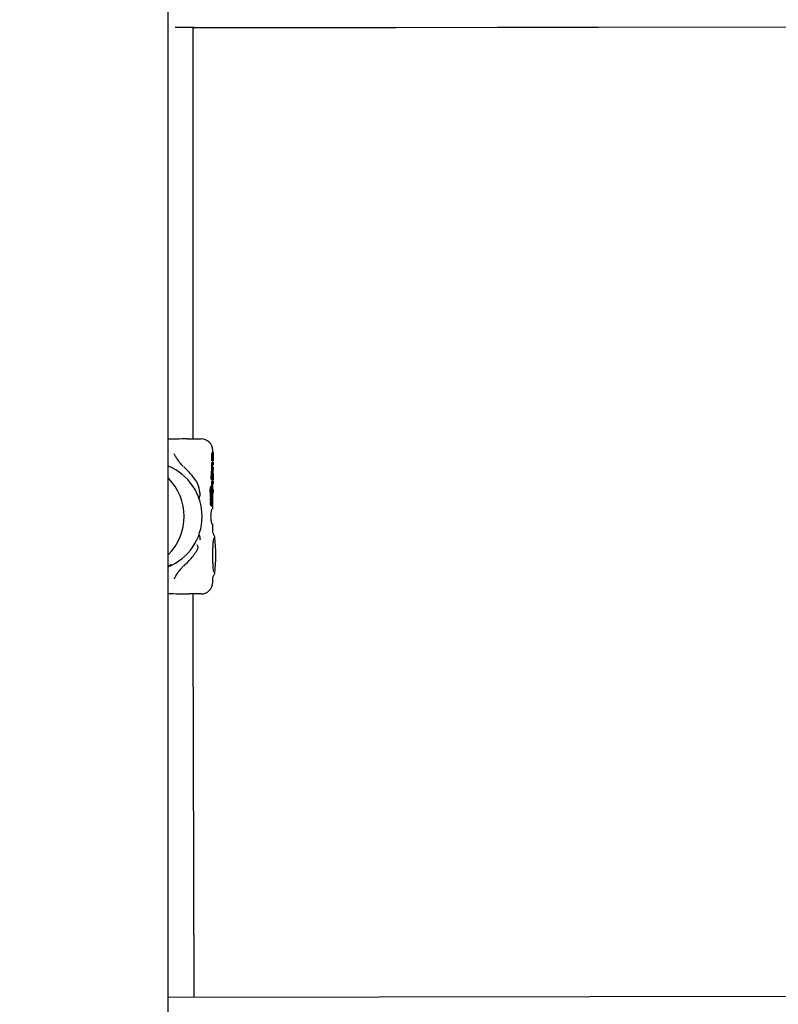
# Model space of a CAD drawing. Units: millimetres. Extents: x 356 to 1222, y 336 to 1239.
# Drawn here: x 544 to 564, y 699 to 725 of the extents above; entities that cross this region are included whole.
import ezdxf

# ---------------------------------------------------------------- set-up
doc = ezdxf.new("R2010")
doc.units = ezdxf.units.MM
doc.header["$LTSCALE"] = 100
doc.styles.add('SLDTEXTSTYLE0', font='TXT', dxfattribs={"width": 0.75})
doc.dimstyles.new('SLDDIMSTYLE1', dxfattribs={"dimtxt": 15.875, "dimasz": 8, "dimexe": 0, "dimexo": 0.0625, "dimgap": 3.96875, "dimtad": 2, "dimdec": 0, "dimrnd": 1e-09, "dimzin": 12, "dimdsep": 46, "dimtxsty": 'SLDTEXTSTYLE0', "dimblk1": 'DOT', "dimblk2": 'DOT', "dimsah": 1, "dimcen": 0.09, "dimse1": 1, "dimse2": 1, "dimadec": 0, "dimazin": 3, "dimtfac": 1, "dimtdec": 0, "dimtofl": 0, "dimtmove": 0, "dimatfit": 3, "dimldrblk": 'DOT', "dimfxl": 0, "dimfrac": 2, "dimtolj": 1, "dimtzin": 12, "dimarcsym": 0})

# ---------------------------------------------------------------- blocks, each defined once
blk = doc.blocks.new('_Dot')
at = {"color": 0, "linetype": 'ByBlock', "lineweight": -2}
blk.add_line((-0.5, 0), (-1, 0), dxfattribs=at)
at = {"color": 0, "linetype": 'ByBlock', "const_width": 0.5}
blk.add_lwpolyline([(-0.25, 0, 1), (0.25, 0, 1)], format="xyb", close=True, dxfattribs=at)
blk = doc.blocks.new('_D_6')
at = {"color": 7, "linetype": 'Continuous', "lineweight": 18}
blk.add_line((376.914, 541.649), (376.914, 1061.404), dxfattribs=at)
at = {"color": 7, "linetype": 'Continuous', "lineweight": 18, "xscale": 8, "yscale": 8}
for p, rotation in [((376.914, 1061.404, -20.93), 90.0000000000004), ((376.914, 541.649, -20.93), 270.0000000000004)]:
    blk.add_blockref('_Dot', p, dxfattribs=dict(at, rotation=rotation))
at = {"color": 7, "linetype": 'Continuous', "lineweight": 18, "insert": (356.45, 783.931), "char_height": 15.875, "attachment_point": 1, "rotation": 90, "style": 'SLDTEXTSTYLE0'}
blk.add_mtext('520', dxfattribs=at)

msp = doc.modelspace()

# ---------------------------------------------------------------- linework, layer by layer
at = {"color": 7, "linetype": 'Continuous', "lineweight": 25}
for p, q in [((548.019, 622.126), (548.02, 961.926)), ((548.668, 724.627), (601.768, 724.709)), ((548.694, 724.63), (601.594, 724.712)), ((548.694, 724.631), (548.203, 724.63)), ((548.668, 714.826), (548.668, 724.631)), ((548.668, 724.628), (548.694, 724.628)), ((548.694, 724.629), (548.694, 724.631)), ((548.694, 724.628), (548.694, 724.631)), ((548.694, 724.631), (548.694, 724.63)), ((548.694, 724.631), (548.694, 724.63)), ((548.694, 724.628), (548.694, 724.629)), ((548.668, 714.026), (548.668, 714.826)), ((548.506, 714.026), (548.565, 714.026)), ((548.864, 714.026), (548.867, 714.026)), ((549.167, 713.527), (549.147, 713.527)), ((549.178, 713.676), (549.158, 713.676)), ((549.168, 713.674), (549.168, 713.726)), ((549.187, 713.61), (549.177, 713.61)), ((549.177, 713.543), (549.187, 713.543)), ((549.187, 713.676), (549.178, 713.676)), ((549.187, 713.675), (549.187, 713.676)), ((549.187, 713.609), (549.187, 713.677)), ((549.187, 713.478), (549.187, 713.543)), ((549.132, 713.005), (549.149, 713.261)), ((549.143, 713.458), (549.143, 713.466)), ((549.163, 713.458), (549.143, 713.458)), ((549.168, 713.269), (549.148, 713.269)), ((549.169, 713.261), (549.152, 713.005)), ((549.178, 713.426), (549.158, 713.426)), ((549.163, 713.466), (549.163, 713.458)), ((549.163, 713.458), (549.171, 713.458)), ((549.168, 713.426), (549.168, 713.458)), ((549.172, 713.276), (549.168, 713.276)), ((549.178, 713.476), (549.171, 713.476)), ((549.171, 713.458), (549.171, 713.461)), ((549.172, 713.275), (549.172, 713.275)), ((549.176, 713.129), (549.174, 713.271)), ((549.175, 713.281), (549.183, 713.227)), ((549.177, 713.36), (549.184, 713.36)), ((549.184, 713.293), (549.177, 713.293)), ((549.178, 713.476), (549.187, 713.476)), ((549.184, 713.426), (549.178, 713.426)), ((549.187, 713.476), (549.187, 713.478)), ((549.187, 713.36), (549.187, 713.427)), ((549.187, 713.225), (549.187, 713.293)), ((549.183, 713.227), (549.175, 713.227)), ((549.183, 713.227), (549.185, 713.227)), ((549.187, 712.973), (549.187, 713.129)), ((548.789, 712.839), (548.779, 712.858)), ((549.148, 712.81), (549.128, 712.81)), ((549.136, 712.978), (549.156, 712.978)), ((549.143, 712.753), (549.14, 712.766)), ((549.146, 712.81), (549.146, 712.934)), ((549.166, 712.934), (549.146, 712.934)), ((549.156, 712.978), (549.156, 712.978)), ((549.166, 712.934), (549.166, 712.774)), ((549.182, 712.934), (549.166, 712.934)), ((549.166, 712.774), (549.167, 712.766)), ((549.167, 712.766), (549.173, 712.766)), ((549.168, 712.934), (549.168, 712.976)), ((549.177, 712.975), (549.168, 712.975)), ((549.168, 712.752), (549.168, 712.766)), ((549.173, 712.868), (549.183, 712.868)), ((549.173, 712.766), (549.173, 712.868)), ((549.187, 712.868), (549.187, 712.935)), ((549.134, 712.587), (549.114, 712.587)), ((549.119, 712.513), (549.118, 712.517)), ((549.14, 712.497), (549.119, 712.497)), ((549.143, 712.502), (549.122, 712.502)), ((549.138, 712.517), (549.139, 712.513)), ((549.149, 712.546), (549.139, 712.546)), ((549.152, 712.538), (549.14, 712.538)), ((549.144, 712.589), (549.144, 712.589)), ((549.144, 712.588), (549.144, 712.589)), ((549.152, 712.558), (549.144, 712.588)), ((549.144, 712.514), (549.161, 712.514)), ((549.166, 712.656), (549.146, 712.656)), ((549.159, 712.485), (549.148, 712.485)), ((549.149, 712.546), (549.149, 712.545)), ((549.171, 712.613), (549.151, 712.613)), ((549.154, 712.47), (549.151, 712.479)), ((549.161, 712.546), (549.154, 712.546)), ((549.168, 712.219), (549.168, 712.613)), ((549.183, 712.723), (549.172, 712.723)), ((549.175, 712.656), (549.183, 712.656)), ((549.14, 712.305), (549.119, 712.305)), ((549.14, 712.407), (549.12, 712.407)), ((549.142, 712.41), (549.122, 712.41)), ((549.142, 712.298), (549.122, 712.298)), ((549.149, 712.458), (549.139, 712.458)), ((549.149, 712.458), (549.139, 712.458)), ((549.152, 712.448), (549.139, 712.448)), ((549.139, 712.352), (549.139, 712.353)), ((549.14, 712.305), (549.14, 712.305)), ((549.157, 712.434), (549.141, 712.434)), ((549.151, 712.323), (549.141, 712.323)), ((549.163, 712.299), (549.143, 712.299)), ((549.16, 712.399), (549.146, 712.399)), ((549.149, 712.458), (549.152, 712.448)), ((549.149, 712.458), (549.149, 712.458)), ((549.159, 712.357), (549.154, 712.357)), ((549.159, 712.345), (549.154, 712.345)), ((549.157, 712.434), (549.157, 712.434)), ((549.164, 712.417), (549.161, 712.417)), ((549.161, 712.341), (549.161, 712.349)), ((549.163, 712.327), (549.163, 712.327)), ((549.124, 711.973), (549.122, 712.026)), ((549.168, 711.669), (549.168, 711.836)), ((548.184, 710.427), (548.183, 710.414)), ((549.168, 710.326), (549.168, 710.389)), ((548.506, 710.026), (548.565, 710.026)), ((548.668, 709.227), (548.668, 710.026)), ((548.867, 710.026), (548.864, 710.026)), ((548.69, 699.632), (548.668, 709.227)), ((548.019, 699.631), (602.316, 699.715))]:
    msp.add_line(p, q, dxfattribs=at)
at = {"color": 7, "linetype": 'Continuous', "lineweight": 25, "flags": 128}
msp.add_lwpolyline([(549.187, 712.656), (549.187, 712.69), (549.187, 712.724)], dxfattribs=at)
at = {"color": 7, "linetype": 'Continuous', "lineweight": 25}
for centre, radius, start, end in [((548.868, 713.726), 0.3, 0.0146, 90.0025), ((548.24, 713.504), 0.012, 341.4072, 27.0466), ((547.493, 712.026), 1.402, 292.028, 67.637), ((547.026, 712.026), 1.404, 315.0216, 44.978), ((545.584, 711.026), 3.665, 352.7522, 7.2471), ((548.24, 710.548), 0.0119, 330.2454, 18.7243), ((548.868, 710.326), 0.3, 270.001, 0.0263)]:
    msp.add_arc(centre, radius, start, end, dxfattribs=at)
msp.add_ellipse((547.359, 712.026), major_axis=(1.599, 0.008), ratio=0.875404, start_param=5.133748, end_param=5.187712, dxfattribs=at)
for points, knots in [([(548.506, 714.026), (548.418, 714.024), (548.273, 714.02), (548.091, 714.016), (548.019, 714.014)], [0, 0, 0, 0, 0.602519, 1, 1, 1, 1]), ([(548.565, 714.026), (548.605, 714.026), (548.686, 714.026), (548.812, 714.026), (548.844, 714.026), (548.864, 714.026)], [0, 0, 0, 0, 0.266637, 0.535172, 1, 1, 1, 1]), ([(548.251, 713.51), (548.247, 713.516), (548.232, 713.538), (548.21, 713.572), (548.187, 713.61), (548.178, 713.634), (548.178, 713.639), (548.178, 713.64)], [0, 0, 0, 0, 0.094122, 0.312811, 0.57614, 0.904986, 1, 1, 1, 1]), ([(548.252, 713.5), (548.263, 713.484), (548.291, 713.442), (548.347, 713.375), (548.388, 713.333), (548.409, 713.312)], [0, 0, 0, 0, 0.238538, 0.619081, 1, 1, 1, 1]), ([(549.143, 713.466), (549.143, 713.469), (549.143, 713.477), (549.143, 713.49), (549.144, 713.498), (549.144, 713.503)], [0, 0, 0, 0, 0.296534, 0.59337, 1, 1, 1, 1]), ([(549.144, 713.503), (549.144, 713.506), (549.145, 713.511), (549.146, 713.519), (549.147, 713.524), (549.147, 713.527)], [0, 0, 0, 0, 0.263281, 0.526796, 1, 1, 1, 1]), ([(549.146, 713.58), (549.146, 713.588), (549.146, 713.602), (549.147, 713.625), (549.148, 713.641), (549.149, 713.649), (549.149, 713.651)], [0, 0, 0, 0, 0.303573, 0.555258, 0.928257, 1, 1, 1, 1]), ([(549.146, 713.553), (549.146, 713.555), (549.146, 713.56), (549.146, 713.569), (549.146, 713.576), (549.146, 713.58)], [0, 0, 0, 0, 0.26311, 0.526575, 1, 1, 1, 1]), ([(549.147, 713.527), (549.147, 713.53), (549.147, 713.534), (549.146, 713.542), (549.146, 713.549), (549.146, 713.553)], [0, 0, 0, 0, 0.253787, 0.507859, 1, 1, 1, 1]), ([(549.149, 713.651), (549.15, 713.655), (549.152, 713.665), (549.155, 713.674), (549.157, 713.675), (549.158, 713.676)], [0, 0, 0, 0, 0.265402, 0.608386, 1, 1, 1, 1]), ([(549.164, 713.503), (549.164, 713.5), (549.163, 713.492), (549.163, 713.48), (549.163, 713.471), (549.163, 713.466)], [0, 0, 0, 0, 0.297453, 0.594176, 1, 1, 1, 1]), ([(549.167, 713.527), (549.167, 713.526), (549.166, 713.522), (549.165, 713.514), (549.164, 713.508), (549.164, 713.503)], [0, 0, 0, 0, 0.263401, 0.526885, 1, 1, 1, 1]), ([(549.169, 713.651), (549.168, 713.644), (549.167, 713.629), (549.166, 713.603), (549.166, 713.586), (549.166, 713.58)], [0, 0, 0, 0, 0.306507, 0.769373, 1, 1, 1, 1]), ([(549.166, 713.58), (549.166, 713.578), (549.166, 713.573), (549.166, 713.564), (549.166, 713.557), (549.166, 713.553)], [0, 0, 0, 0, 0.263354, 0.526373, 1, 1, 1, 1]), ([(549.166, 713.553), (549.166, 713.551), (549.166, 713.546), (549.167, 713.538), (549.167, 713.532), (549.167, 713.527)], [0, 0, 0, 0, 0.253912, 0.508179, 1, 1, 1, 1]), ([(549.178, 713.676), (549.177, 713.676), (549.175, 713.675), (549.172, 713.668), (549.17, 713.656), (549.169, 713.651)], [0, 0, 0, 0, 0.264295, 0.65633, 1, 1, 1, 1]), ([(549.173, 713.601), (549.173, 713.599), (549.173, 713.593), (549.172, 713.584), (549.172, 713.578), (549.172, 713.576)], [0, 0, 0, 0, 0.315329, 0.768609, 1, 1, 1, 1]), ([(549.172, 713.576), (549.172, 713.574), (549.172, 713.569), (549.173, 713.56), (549.173, 713.555), (549.173, 713.552), (549.173, 713.551)], [0, 0, 0, 0, 0.311479, 0.554271, 0.933476, 1, 1, 1, 1]), ([(549.177, 713.61), (549.176, 713.61), (549.175, 713.609), (549.174, 713.607), (549.174, 713.603), (549.173, 713.601)], [0, 0, 0, 0, 0.281778, 0.712811, 1, 1, 1, 1]), ([(549.173, 713.551), (549.174, 713.55), (549.174, 713.546), (549.175, 713.543), (549.176, 713.543), (549.177, 713.543)], [0, 0, 0, 0, 0.284636, 0.651138, 1, 1, 1, 1]), ([(549.187, 713.601), (549.187, 713.603), (549.187, 713.607), (549.187, 713.609), (549.187, 713.61), (549.187, 713.61)], [0, 0, 0, 0, 0.281554, 0.643904, 1, 1, 1, 1]), ([(549.187, 713.576), (549.187, 713.579), (549.187, 713.584), (549.187, 713.592), (549.187, 713.598), (549.187, 713.601), (549.187, 713.601)], [0, 0, 0, 0, 0.311539, 0.556954, 0.937513, 1, 1, 1, 1]), ([(549.187, 713.551), (549.187, 713.554), (549.187, 713.559), (549.187, 713.568), (549.187, 713.574), (549.187, 713.576)], [0, 0, 0, 0, 0.315609, 0.773813, 1, 1, 1, 1]), ([(549.187, 713.543), (549.187, 713.543), (549.187, 713.543), (549.187, 713.546), (549.187, 713.55), (549.187, 713.551)], [0, 0, 0, 0, 0.279025, 0.711825, 1, 1, 1, 1]), ([(548.786, 712.849), (548.78, 712.865), (548.765, 712.905), (548.709, 712.987), (548.603, 713.129), (548.498, 713.231), (548.423, 713.305)], [0, 0, 0, 0, 0.116743, 0.302984, 0.495539, 1, 1, 1, 1]), ([(549.146, 713.326), (549.146, 713.334), (549.146, 713.349), (549.147, 713.375), (549.148, 713.391), (549.149, 713.4)], [0, 0, 0, 0, 0.310305, 0.577341, 1, 1, 1, 1]), ([(549.148, 713.269), (549.147, 713.274), (549.146, 713.285), (549.146, 713.304), (549.146, 713.318), (549.146, 713.326)], [0, 0, 0, 0, 0.29384, 0.587357, 1, 1, 1, 1]), ([(549.149, 713.4), (549.15, 713.405), (549.151, 713.414), (549.155, 713.424), (549.157, 713.425), (549.158, 713.426)], [0, 0, 0, 0, 0.257416, 0.587346, 1, 1, 1, 1]), ([(549.149, 713.261), (549.149, 713.264), (549.15, 713.267), (549.15, 713.269), (549.15, 713.269)], [0, 0, 0, 0, 0.878553, 1, 1, 1, 1]), ([(549.169, 713.4), (549.169, 713.393), (549.167, 713.375), (549.166, 713.349), (549.166, 713.331), (549.166, 713.326)], [0, 0, 0, 0, 0.313725, 0.80937, 1, 1, 1, 1]), ([(549.166, 713.326), (549.166, 713.32), (549.166, 713.309), (549.166, 713.29), (549.167, 713.277), (549.168, 713.269)], [0, 0, 0, 0, 0.29324, 0.58641, 1, 1, 1, 1]), ([(549.168, 713.269), (549.168, 713.271), (549.168, 713.277), (549.17, 713.284), (549.171, 713.286), (549.171, 713.288)], [0, 0, 0, 0, 0.267955, 0.645163, 1, 1, 1, 1]), ([(549.178, 713.426), (549.176, 713.425), (549.174, 713.424), (549.171, 713.412), (549.17, 713.404), (549.169, 713.4)], [0, 0, 0, 0, 0.519581, 0.752338, 1, 1, 1, 1]), ([(549.172, 713.275), (549.171, 713.275), (549.171, 713.274), (549.17, 713.269), (549.17, 713.265), (549.169, 713.262), (549.169, 713.261)], [0, 0, 0, 0, 0.236654, 0.533527, 0.900104, 1, 1, 1, 1]), ([(549.171, 713.476), (549.171, 713.477), (549.171, 713.479), (549.172, 713.482), (549.172, 713.484), (549.172, 713.485)], [0, 0, 0, 0, 0.2604595, 0.5204617, 1, 1, 1, 1]), ([(549.171, 713.461), (549.171, 713.463), (549.171, 713.466), (549.171, 713.471), (549.171, 713.474), (549.171, 713.476)], [0, 0, 0, 0, 0.305595, 0.611423, 1, 1, 1, 1]), ([(549.171, 713.288), (549.171, 713.288), (549.171, 713.288), (549.172, 713.288), (549.172, 713.288), (549.172, 713.288)], [0, 0, 0, 0, 0.250583, 0.501264, 1, 1, 1, 1]), ([(549.172, 713.485), (549.172, 713.484), (549.173, 713.483), (549.174, 713.48), (549.174, 713.479), (549.175, 713.478)], [0, 0, 0, 0, 0.256861, 0.513971, 1, 1, 1, 1]), ([(549.172, 713.288), (549.172, 713.288), (549.173, 713.288), (549.174, 713.286), (549.175, 713.283), (549.175, 713.281)], [0, 0, 0, 0, 0.259715, 0.507838, 1, 1, 1, 1]), ([(549.174, 713.271), (549.174, 713.272), (549.173, 713.274), (549.173, 713.275), (549.172, 713.276)], [0, 0, 0, 0, 0.40981, 1, 1, 1, 1]), ([(549.173, 713.325), (549.173, 713.328), (549.173, 713.333), (549.173, 713.342), (549.174, 713.347), (549.174, 713.35)], [0, 0, 0, 0, 0.292248, 0.549025, 1, 1, 1, 1]), ([(549.174, 713.301), (549.174, 713.303), (549.173, 713.309), (549.173, 713.317), (549.173, 713.323), (549.173, 713.325)], [0, 0, 0, 0, 0.302264, 0.755016, 1, 1, 1, 1]), ([(549.174, 713.35), (549.174, 713.352), (549.175, 713.355), (549.176, 713.359), (549.176, 713.36), (549.177, 713.36), (549.177, 713.36)], [0, 0, 0, 0, 0.252801, 0.593383, 0.933646, 1, 1, 1, 1]), ([(549.177, 713.293), (549.177, 713.293), (549.176, 713.293), (549.175, 713.295), (549.174, 713.299), (549.174, 713.301)], [0, 0, 0, 0, 0.265085, 0.647731, 1, 1, 1, 1]), ([(549.175, 713.478), (549.175, 713.478), (549.176, 713.477), (549.177, 713.476), (549.177, 713.476), (549.178, 713.476)], [0, 0, 0, 0, 0.302925, 0.605683, 1, 1, 1, 1]), ([(549.132, 712.987), (549.132, 712.988), (549.132, 712.991), (549.131, 712.998), (549.132, 713.003), (549.132, 713.005)], [0, 0, 0, 0, 0.267395, 0.605953, 1, 1, 1, 1]), ([(549.136, 712.978), (549.136, 712.979), (549.135, 712.979), (549.133, 712.982), (549.133, 712.985), (549.132, 712.987)], [0, 0, 0, 0, 0.4072713, 0.7227834, 1, 1, 1, 1]), ([(549.152, 713.005), (549.152, 713.003), (549.152, 712.999), (549.152, 712.993), (549.152, 712.989), (549.152, 712.987)], [0, 0, 0, 0, 0.2658766, 0.6514638, 1, 1, 1, 1]), ([(549.152, 712.987), (549.153, 712.985), (549.153, 712.982), (549.155, 712.979), (549.156, 712.978), (549.156, 712.978), (549.156, 712.978)], [0, 0, 0, 0, 0.244529, 0.554874, 0.949875, 1, 1, 1, 1]), ([(548.843, 712.618), (548.842, 712.627), (548.83, 712.708), (548.805, 712.788), (548.783, 712.859)], [0, 0, 0, 0, 0.10991, 1, 1, 1, 1]), ([(549.104, 712.702), (549.104, 712.711), (549.105, 712.734), (549.108, 712.765), (549.112, 712.782), (549.114, 712.788)], [0, 0, 0, 0, 0.284823, 0.738662, 1, 1, 1, 1]), ([(549.114, 712.788), (549.115, 712.791), (549.118, 712.8), (549.122, 712.808), (549.126, 712.809), (549.128, 712.81)], [0, 0, 0, 0, 0.263355, 0.691324, 1, 1, 1, 1]), ([(549.134, 712.788), (549.132, 712.781), (549.128, 712.764), (549.125, 712.734), (549.125, 712.712), (549.125, 712.702)], [0, 0, 0, 0, 0.286901, 0.695986, 1, 1, 1, 1]), ([(549.148, 712.81), (549.146, 712.81), (549.143, 712.809), (549.138, 712.801), (549.135, 712.792), (549.134, 712.788)], [0, 0, 0, 0, 0.26375, 0.677466, 1, 1, 1, 1]), ([(549.134, 712.685), (549.134, 712.694), (549.135, 712.71), (549.136, 712.736), (549.139, 712.755), (549.141, 712.764), (549.142, 712.765)], [0, 0, 0, 0, 0.3084159, 0.5622915, 0.942108, 1, 1, 1, 1]), ([(549.164, 712.976), (549.165, 712.976), (549.171, 712.977), (549.152, 712.978), (549.136, 712.978)], [0, 0, 0, 0, 0.196032, 1, 1, 1, 1]), ([(549.142, 712.765), (549.142, 712.768), (549.144, 712.774), (549.147, 712.779), (549.15, 712.78), (549.151, 712.78)], [0, 0, 0, 0, 0.261822, 0.672472, 1, 1, 1, 1]), ([(549.151, 712.656), (549.151, 712.666), (549.15, 712.689), (549.148, 712.722), (549.144, 712.743), (549.143, 712.753)], [0, 0, 0, 0, 0.275119, 0.630142, 1, 1, 1, 1]), ([(549.168, 712.749), (549.166, 712.765), (549.162, 712.788), (549.155, 712.807), (549.15, 712.809), (549.148, 712.81)], [0, 0, 0, 0, 0.505847, 0.74253, 1, 1, 1, 1]), ([(549.151, 712.78), (549.152, 712.78), (549.155, 712.778), (549.16, 712.768), (549.162, 712.758), (549.163, 712.753)], [0, 0, 0, 0, 0.297826, 0.699602, 1, 1, 1, 1]), ([(549.156, 712.978), (549.171, 712.978), (549.19, 712.977), (549.185, 712.976), (549.183, 712.976)], [0, 0, 0, 0, 0.765773, 1, 1, 1, 1]), ([(549.163, 712.753), (549.164, 712.743), (549.167, 712.723), (549.17, 712.685), (549.171, 712.659), (549.172, 712.644)], [0, 0, 0, 0, 0.343115, 0.631295, 1, 1, 1, 1]), ([(549.174, 712.638), (549.174, 712.649), (549.174, 712.672), (549.172, 712.71), (549.17, 712.734), (549.168, 712.749)], [0, 0, 0, 0, 0.285782, 0.570604, 1, 1, 1, 1]), ([(548.809, 712.482), (548.811, 712.486), (548.818, 712.505), (548.837, 712.542), (548.851, 712.59), (548.843, 712.62), (548.84, 712.63)], [0, 0, 0, 0, 0.1006645, 0.493381, 0.8327407, 1, 1, 1, 1]), ([(549.114, 712.587), (549.112, 712.597), (549.108, 712.616), (549.105, 712.656), (549.105, 712.684), (549.104, 712.702)], [0, 0, 0, 0, 0.289322, 0.558517, 1, 1, 1, 1]), ([(549.111, 712.567), (549.111, 712.57), (549.111, 712.576), (549.112, 712.583), (549.113, 712.586), (549.114, 712.587)], [0, 0, 0, 0, 0.458833, 0.756664, 1, 1, 1, 1]), ([(549.118, 712.517), (549.117, 712.522), (549.115, 712.531), (549.112, 712.546), (549.111, 712.558), (549.111, 712.565), (549.111, 712.567)], [0, 0, 0, 0, 0.303637, 0.638703, 0.919652, 1, 1, 1, 1]), ([(549.111, 712.47), (549.111, 712.472), (549.111, 712.476), (549.112, 712.483), (549.113, 712.487), (549.113, 712.489)], [0, 0, 0, 0, 0.267996, 0.693483, 1, 1, 1, 1]), ([(549.113, 712.489), (549.114, 712.49), (549.115, 712.494), (549.117, 712.497), (549.119, 712.497), (549.119, 712.497)], [0, 0, 0, 0, 0.27708, 0.685308, 1, 1, 1, 1]), ([(549.122, 712.502), (549.122, 712.502), (549.122, 712.502), (549.12, 712.506), (549.12, 712.51), (549.119, 712.513)], [0, 0, 0, 0, 0.144177, 0.354812, 1, 1, 1, 1]), ([(549.125, 712.702), (549.125, 712.691), (549.125, 712.667), (549.127, 712.627), (549.131, 712.602), (549.134, 712.587)], [0, 0, 0, 0, 0.287501, 0.575177, 1, 1, 1, 1]), ([(549.134, 712.587), (549.134, 712.586), (549.133, 712.583), (549.132, 712.577), (549.131, 712.571), (549.131, 712.568), (549.131, 712.567)], [0, 0, 0, 0, 0.227512, 0.520748, 0.8907, 1, 1, 1, 1]), ([(549.131, 712.567), (549.131, 712.561), (549.132, 712.55), (549.135, 712.534), (549.137, 712.524), (549.138, 712.517)], [0, 0, 0, 0, 0.311224, 0.567893, 1, 1, 1, 1]), ([(549.133, 712.489), (549.133, 712.487), (549.132, 712.484), (549.131, 712.477), (549.131, 712.472), (549.131, 712.47)], [0, 0, 0, 0, 0.2678717, 0.6979749, 1, 1, 1, 1]), ([(549.14, 712.497), (549.139, 712.497), (549.137, 712.497), (549.135, 712.494), (549.134, 712.49), (549.133, 712.489)], [0, 0, 0, 0, 0.275834, 0.726393, 1, 1, 1, 1]), ([(549.144, 712.589), (549.142, 712.598), (549.138, 712.618), (549.135, 712.652), (549.134, 712.676), (549.134, 712.685)], [0, 0, 0, 0, 0.318653, 0.748412, 1, 1, 1, 1]), ([(549.139, 712.549), (549.139, 712.55), (549.139, 712.553), (549.139, 712.556), (549.14, 712.558), (549.14, 712.559)], [0, 0, 0, 0, 0.299034, 0.751615, 1, 1, 1, 1]), ([(549.142, 712.522), (549.142, 712.524), (549.141, 712.53), (549.139, 712.538), (549.139, 712.545), (549.139, 712.549)], [0, 0, 0, 0, 0.314719, 0.646949, 1, 1, 1, 1]), ([(549.139, 712.513), (549.14, 712.511), (549.14, 712.507), (549.141, 712.504), (549.142, 712.502), (549.142, 712.502), (549.143, 712.502)], [0, 0, 0, 0, 0.47585, 0.72387, 0.876231, 1, 1, 1, 1]), ([(549.14, 712.559), (549.14, 712.559), (549.141, 712.561), (549.142, 712.562), (549.142, 712.562), (549.142, 712.562)], [0, 0, 0, 0, 0.2922211, 0.7030575, 1, 1, 1, 1]), ([(549.151, 712.479), (549.15, 712.482), (549.148, 712.487), (549.144, 712.495), (549.142, 712.497), (549.14, 712.497), (549.14, 712.497)], [0, 0, 0, 0, 0.330473, 0.605059, 0.950959, 1, 1, 1, 1]), ([(549.142, 712.562), (549.143, 712.562), (549.145, 712.56), (549.147, 712.553), (549.148, 712.548), (549.149, 712.546)], [0, 0, 0, 0, 0.182683, 0.704282, 1, 1, 1, 1]), ([(549.144, 712.514), (549.143, 712.515), (549.143, 712.517), (549.143, 712.519), (549.142, 712.521), (549.142, 712.522)], [0, 0, 0, 0, 0.334713, 0.666817, 1, 1, 1, 1]), ([(549.143, 712.502), (549.143, 712.502), (549.143, 712.502), (549.144, 712.503), (549.144, 712.503), (549.144, 712.504)], [0, 0, 0, 0, 0.293801, 0.748239, 1, 1, 1, 1]), ([(549.145, 712.508), (549.144, 712.509), (549.144, 712.51), (549.144, 712.512), (549.144, 712.514), (549.144, 712.514)], [0, 0, 0, 0, 0.261172, 0.633893, 1, 1, 1, 1]), ([(549.144, 712.504), (549.144, 712.504), (549.144, 712.505), (549.144, 712.507), (549.145, 712.508), (549.145, 712.508)], [0, 0, 0, 0, 0.3049084, 0.7111799, 1, 1, 1, 1]), ([(549.146, 712.653), (549.146, 712.654), (549.146, 712.654), (549.146, 712.655), (549.146, 712.656), (549.146, 712.656), (549.146, 712.656), (549.146, 712.656), (549.146, 712.656), (549.146, 712.656), (549.146, 712.656)], [0, 0, 0, 0, 0.454481, 0.697969, 0.787843, 0.88426, 0.920727, 0.958632, 0.979645, 1, 1, 1, 1]), ([(549.147, 712.634), (549.147, 712.636), (549.147, 712.64), (549.146, 712.646), (549.146, 712.651), (549.146, 712.653)], [0, 0, 0, 0, 0.335573, 0.666445, 1, 1, 1, 1]), ([(549.15, 712.617), (549.149, 712.619), (549.149, 712.621), (549.148, 712.627), (549.147, 712.632), (549.147, 712.634)], [0, 0, 0, 0, 0.331941, 0.662792, 1, 1, 1, 1]), ([(549.149, 712.545), (549.149, 712.544), (549.15, 712.542), (549.151, 712.54), (549.151, 712.538), (549.152, 712.538), (549.152, 712.538)], [0, 0, 0, 0, 0.367266, 0.603739, 0.842488, 1, 1, 1, 1]), ([(549.151, 712.613), (549.151, 712.614), (549.151, 712.614), (549.15, 712.615), (549.15, 712.617), (549.15, 712.617)], [0, 0, 0, 0, 0.4064877, 0.6983052, 1, 1, 1, 1]), ([(549.154, 712.546), (549.154, 712.548), (549.154, 712.552), (549.153, 712.556), (549.152, 712.557), (549.152, 712.558)], [0, 0, 0, 0, 0.427979, 0.719499, 1, 1, 1, 1]), ([(549.152, 712.538), (549.152, 712.538), (549.152, 712.538), (549.153, 712.539), (549.153, 712.54), (549.153, 712.54)], [0, 0, 0, 0, 0.259979, 0.697718, 1, 1, 1, 1]), ([(549.153, 712.54), (549.153, 712.541), (549.153, 712.542), (549.154, 712.544), (549.154, 712.546), (549.154, 712.546)], [0, 0, 0, 0, 0.299152, 0.701933, 1, 1, 1, 1]), ([(549.159, 712.485), (549.159, 712.485), (549.159, 712.485), (549.158, 712.484), (549.158, 712.481), (549.157, 712.474), (549.157, 712.468), (549.157, 712.463)], [0, 0, 0, 0, 0.107212, 0.215639, 0.308757, 0.459611, 1, 1, 1, 1]), ([(549.16, 712.543), (549.159, 712.542), (549.159, 712.54), (549.159, 712.536), (549.159, 712.533), (549.159, 712.531)], [0, 0, 0, 0, 0.268388, 0.698654, 1, 1, 1, 1]), ([(549.159, 712.531), (549.159, 712.53), (549.159, 712.526), (549.159, 712.52), (549.16, 712.517), (549.16, 712.516)], [0, 0, 0, 0, 0.296603, 0.745469, 1, 1, 1, 1]), ([(549.162, 712.465), (549.162, 712.467), (549.162, 712.473), (549.161, 712.479), (549.16, 712.483), (549.16, 712.485), (549.159, 712.485), (549.159, 712.485)], [0, 0, 0, 0, 0.228427, 0.676902, 0.80809, 0.940362, 1, 1, 1, 1]), ([(549.163, 712.536), (549.163, 712.538), (549.163, 712.542), (549.162, 712.545), (549.161, 712.546), (549.161, 712.546), (549.161, 712.546), (549.16, 712.545), (549.16, 712.544), (549.16, 712.543)], [0, 0, 0, 0, 0.350843, 0.474725, 0.599574, 0.693841, 0.740379, 0.876245, 1, 1, 1, 1]), ([(549.16, 712.516), (549.16, 712.516), (549.16, 712.515), (549.161, 712.514), (549.161, 712.514), (549.161, 712.514), (549.162, 712.515), (549.162, 712.517), (549.162, 712.518), (549.162, 712.518)], [0, 0, 0, 0, 0.25001, 0.385686, 0.522786, 0.64248, 0.746638, 0.89677, 1, 1, 1, 1]), ([(549.162, 712.522), (549.162, 712.522), (549.162, 712.523), (549.162, 712.524), (549.163, 712.525), (549.163, 712.525)], [0, 0, 0, 0, 0.265861, 0.528761, 1, 1, 1, 1]), ([(549.162, 712.518), (549.162, 712.518), (549.162, 712.519), (549.162, 712.521), (549.162, 712.521), (549.162, 712.522)], [0, 0, 0, 0, 0.303013, 0.605009, 1, 1, 1, 1]), ([(549.163, 712.525), (549.163, 712.526), (549.163, 712.527), (549.163, 712.53), (549.163, 712.533), (549.163, 712.535), (549.163, 712.536)], [0, 0, 0, 0, 0.204615, 0.495536, 0.80051, 1, 1, 1, 1]), ([(549.166, 712.656), (549.166, 712.656), (549.166, 712.656), (549.166, 712.656), (549.166, 712.656), (549.166, 712.656), (549.166, 712.656), (549.166, 712.655), (549.166, 712.654), (549.166, 712.653), (549.166, 712.653)], [0, 0, 0, 0, 0.025837, 0.047548, 0.070781, 0.096422, 0.145668, 0.298132, 0.912209, 1, 1, 1, 1]), ([(549.17, 712.635), (549.17, 712.637), (549.169, 712.642), (549.167, 712.65), (549.166, 712.654), (549.166, 712.656)], [0, 0, 0, 0, 0.441594, 0.720787, 1, 1, 1, 1]), ([(549.166, 712.653), (549.166, 712.651), (549.166, 712.646), (549.167, 712.64), (549.167, 712.636), (549.167, 712.634)], [0, 0, 0, 0, 0.336628, 0.667545, 1, 1, 1, 1]), ([(549.167, 712.634), (549.167, 712.632), (549.168, 712.628), (549.169, 712.622), (549.169, 712.619), (549.17, 712.617)], [0, 0, 0, 0, 0.327931, 0.656802, 1, 1, 1, 1]), ([(549.171, 712.633), (549.171, 712.633), (549.171, 712.633), (549.171, 712.634), (549.17, 712.634), (549.17, 712.635), (549.17, 712.635)], [0, 0, 0, 0, 0.394035, 0.69295, 0.846271, 1, 1, 1, 1]), ([(549.17, 712.617), (549.17, 712.617), (549.17, 712.615), (549.171, 712.614), (549.171, 712.614), (549.171, 712.613)], [0, 0, 0, 0, 0.201995, 0.743132, 1, 1, 1, 1]), ([(549.172, 712.644), (549.172, 712.642), (549.172, 712.639), (549.172, 712.636), (549.171, 712.635), (549.171, 712.634), (549.171, 712.634)], [0, 0, 0, 0, 0.4817386, 0.7325825, 0.9225222, 1, 1, 1, 1]), ([(549.171, 712.634), (549.171, 712.634), (549.171, 712.633), (549.171, 712.633), (549.171, 712.633), (549.171, 712.633)], [0, 0, 0, 0, 0.2477835, 0.5845462, 1, 1, 1, 1]), ([(549.171, 712.613), (549.171, 712.614), (549.172, 712.614), (549.173, 712.615), (549.173, 712.617), (549.173, 712.618)], [0, 0, 0, 0, 0.264421, 0.684585, 1, 1, 1, 1]), ([(549.172, 712.723), (549.172, 712.718), (549.173, 712.707), (549.174, 712.684), (549.174, 712.667), (549.175, 712.656)], [0, 0, 0, 0, 0.26021, 0.520609, 1, 1, 1, 1]), ([(549.173, 712.618), (549.173, 712.62), (549.174, 712.624), (549.174, 712.631), (549.174, 712.636), (549.174, 712.638)], [0, 0, 0, 0, 0.313543, 0.748589, 1, 1, 1, 1]), ([(549.12, 712.415), (549.118, 712.422), (549.115, 712.436), (549.111, 712.454), (549.111, 712.466), (549.111, 712.47)], [0, 0, 0, 0, 0.42527, 0.850344, 1, 1, 1, 1]), ([(549.111, 712.368), (549.111, 712.371), (549.111, 712.379), (549.112, 712.39), (549.114, 712.396), (549.114, 712.398)], [0, 0, 0, 0, 0.275374, 0.717148, 1, 1, 1, 1]), ([(549.114, 712.336), (549.113, 712.339), (549.112, 712.347), (549.111, 712.359), (549.111, 712.366), (549.111, 712.368)], [0, 0, 0, 0, 0.337932, 0.827358, 1, 1, 1, 1]), ([(549.114, 712.398), (549.115, 712.4), (549.116, 712.403), (549.118, 712.407), (549.119, 712.407), (549.12, 712.407)], [0, 0, 0, 0, 0.258655, 0.69674, 1, 1, 1, 1]), ([(549.118, 712.311), (549.118, 712.314), (549.116, 712.319), (549.115, 712.327), (549.114, 712.333), (549.114, 712.336)], [0, 0, 0, 0, 0.3269174, 0.6629165, 1, 1, 1, 1]), ([(549.119, 712.305), (549.119, 712.305), (549.119, 712.306), (549.119, 712.309), (549.118, 712.31), (549.118, 712.311)], [0, 0, 0, 0, 0.257674, 0.515365, 1, 1, 1, 1]), ([(549.122, 712.298), (549.122, 712.298), (549.121, 712.298), (549.12, 712.301), (549.12, 712.303), (549.119, 712.305)], [0, 0, 0, 0, 0.218797, 0.518212, 1, 1, 1, 1]), ([(549.122, 712.41), (549.122, 712.41), (549.121, 712.411), (549.12, 712.412), (549.12, 712.414), (549.12, 712.415)], [0, 0, 0, 0, 0.202446, 0.524387, 1, 1, 1, 1]), ([(549.131, 712.47), (549.131, 712.465), (549.132, 712.454), (549.134, 712.441), (549.137, 712.427), (549.139, 712.419), (549.14, 712.415)], [0, 0, 0, 0, 0.212, 0.513275, 0.755575, 1, 1, 1, 1]), ([(549.134, 712.398), (549.134, 712.396), (549.133, 712.39), (549.131, 712.38), (549.131, 712.372), (549.131, 712.368)], [0, 0, 0, 0, 0.276795, 0.683644, 1, 1, 1, 1]), ([(549.131, 712.368), (549.131, 712.365), (549.131, 712.358), (549.132, 712.347), (549.133, 712.34), (549.134, 712.336)], [0, 0, 0, 0, 0.338657, 0.58207, 1, 1, 1, 1]), ([(549.14, 712.407), (549.14, 712.407), (549.138, 712.407), (549.136, 712.404), (549.135, 712.4), (549.134, 712.398)], [0, 0, 0, 0, 0.25926, 0.683864, 1, 1, 1, 1]), ([(549.134, 712.336), (549.134, 712.333), (549.135, 712.327), (549.137, 712.319), (549.138, 712.314), (549.138, 712.311)], [0, 0, 0, 0, 0.327418, 0.663193, 1, 1, 1, 1]), ([(549.138, 712.407), (549.138, 712.408), (549.138, 712.409), (549.138, 712.41), (549.138, 712.41)], [0, 0, 0, 0, 0.383612, 1, 1, 1, 1]), ([(549.138, 712.311), (549.138, 712.311), (549.139, 712.31), (549.139, 712.307), (549.139, 712.306), (549.14, 712.305)], [0, 0, 0, 0, 0.257523, 0.516354, 1, 1, 1, 1]), ([(549.139, 712.451), (549.139, 712.453), (549.139, 712.457), (549.14, 712.462), (549.14, 712.465), (549.14, 712.466)], [0, 0, 0, 0, 0.297006, 0.770437, 1, 1, 1, 1]), ([(549.143, 712.425), (549.142, 712.428), (549.141, 712.433), (549.14, 712.441), (549.139, 712.447), (549.139, 712.451), (549.139, 712.451)], [0, 0, 0, 0, 0.343281, 0.66154, 0.918248, 1, 1, 1, 1]), ([(549.139, 712.353), (549.139, 712.355), (549.139, 712.362), (549.14, 712.37), (549.141, 712.376), (549.141, 712.378), (549.142, 712.379)], [0, 0, 0, 0, 0.277818, 0.638241, 0.826861, 1, 1, 1, 1]), ([(549.143, 712.311), (549.142, 712.315), (549.141, 712.323), (549.139, 712.337), (549.139, 712.347), (549.139, 712.352)], [0, 0, 0, 0, 0.310561, 0.647408, 1, 1, 1, 1]), ([(549.14, 712.466), (549.141, 712.466), (549.141, 712.468), (549.142, 712.469), (549.143, 712.469), (549.143, 712.469)], [0, 0, 0, 0, 0.289333, 0.688943, 1, 1, 1, 1]), ([(549.14, 712.415), (549.14, 712.414), (549.141, 712.413), (549.141, 712.411), (549.142, 712.41), (549.142, 712.41), (549.142, 712.41)], [0, 0, 0, 0, 0.382145, 0.615709, 0.850869, 1, 1, 1, 1]), ([(549.15, 712.382), (549.15, 712.386), (549.148, 712.395), (549.144, 712.405), (549.141, 712.407), (549.14, 712.407)], [0, 0, 0, 0, 0.294274, 0.7693722, 1, 1, 1, 1]), ([(549.14, 712.305), (549.14, 712.304), (549.14, 712.301), (549.141, 712.299), (549.142, 712.298), (549.142, 712.298), (549.142, 712.298)], [0, 0, 0, 0, 0.297619, 0.72602, 0.938715, 1, 1, 1, 1]), ([(549.142, 712.41), (549.142, 712.41), (549.143, 712.41), (549.143, 712.411), (549.143, 712.412), (549.143, 712.412)], [0, 0, 0, 0, 0.264189, 0.708748, 1, 1, 1, 1]), ([(549.142, 712.379), (549.142, 712.371), (549.143, 712.356), (549.145, 712.338), (549.147, 712.327), (549.149, 712.324), (549.15, 712.323), (549.151, 712.323)], [0, 0, 0, 0, 0.327996, 0.659213, 0.78661, 0.91504, 1, 1, 1, 1]), ([(549.142, 712.298), (549.142, 712.298), (549.143, 712.298), (549.143, 712.298), (549.143, 712.299), (549.143, 712.3)], [0, 0, 0, 0, 0.317859, 0.717568, 1, 1, 1, 1]), ([(549.143, 712.469), (549.144, 712.469), (549.145, 712.468), (549.147, 712.464), (549.148, 712.46), (549.149, 712.458)], [0, 0, 0, 0, 0.187317, 0.549014, 1, 1, 1, 1]), ([(549.144, 712.417), (549.144, 712.418), (549.144, 712.419), (549.143, 712.422), (549.143, 712.424), (549.143, 712.425)], [0, 0, 0, 0, 0.175549, 0.573145, 1, 1, 1, 1]), ([(549.143, 712.412), (549.143, 712.413), (549.144, 712.414), (549.144, 712.415), (549.144, 712.416), (549.144, 712.417)], [0, 0, 0, 0, 0.260933, 0.683974, 1, 1, 1, 1]), ([(549.144, 712.304), (549.144, 712.304), (549.144, 712.306), (549.143, 712.309), (549.143, 712.311), (549.143, 712.311)], [0, 0, 0, 0, 0.2285595, 0.6119596, 1, 1, 1, 1]), ([(549.143, 712.3), (549.143, 712.3), (549.144, 712.301), (549.144, 712.302), (549.144, 712.303), (549.144, 712.304)], [0, 0, 0, 0, 0.29967, 0.704701, 1, 1, 1, 1]), ([(549.149, 712.351), (549.149, 712.351), (549.149, 712.351), (549.15, 712.351), (549.15, 712.352), (549.15, 712.352), (549.15, 712.352), (549.15, 712.353), (549.15, 712.355), (549.15, 712.361), (549.148, 712.369), (549.147, 712.375), (549.145, 712.378), (549.145, 712.378)], [0, 0, 0, 0, 0.008549, 0.042596, 0.069385, 0.080427, 0.091765, 0.101514, 0.137772, 0.283941, 0.526268, 0.90563, 1, 1, 1, 1]), ([(549.145, 712.378), (549.145, 712.375), (549.146, 712.367), (549.146, 712.359), (549.148, 712.354), (549.148, 712.351), (549.149, 712.351), (549.149, 712.351)], [0, 0, 0, 0, 0.327483, 0.657627, 0.777713, 0.89889, 1, 1, 1, 1]), ([(549.155, 712.34), (549.154, 712.344), (549.154, 712.354), (549.153, 712.368), (549.151, 712.377), (549.15, 712.382)], [0, 0, 0, 0, 0.294959, 0.584758, 1, 1, 1, 1]), ([(549.151, 712.323), (549.151, 712.323), (549.152, 712.323), (549.153, 712.325), (549.153, 712.327), (549.153, 712.328)], [0, 0, 0, 0, 0.259578, 0.684731, 1, 1, 1, 1]), ([(549.152, 712.448), (549.153, 712.447), (549.153, 712.445), (549.154, 712.442), (549.155, 712.44), (549.156, 712.438)], [0, 0, 0, 0, 0.25982, 0.520005, 1, 1, 1, 1]), ([(549.153, 712.328), (549.154, 712.329), (549.154, 712.331), (549.154, 712.335), (549.154, 712.339), (549.155, 712.34)], [0, 0, 0, 0, 0.268632, 0.702986, 1, 1, 1, 1]), ([(549.155, 712.467), (549.155, 712.468), (549.155, 712.468), (549.154, 712.469), (549.154, 712.47), (549.154, 712.47)], [0, 0, 0, 0, 0.3907928, 0.6953337, 1, 1, 1, 1]), ([(549.157, 712.463), (549.157, 712.463), (549.156, 712.464), (549.156, 712.466), (549.155, 712.467), (549.155, 712.467)], [0, 0, 0, 0, 0.289292, 0.578829, 1, 1, 1, 1]), ([(549.156, 712.438), (549.156, 712.438), (549.156, 712.437), (549.156, 712.436), (549.157, 712.435), (549.157, 712.434)], [0, 0, 0, 0, 0.266137, 0.533667, 1, 1, 1, 1]), ([(549.157, 712.434), (549.157, 712.429), (549.157, 712.421), (549.158, 712.409), (549.159, 712.403), (549.159, 712.4)], [0, 0, 0, 0, 0.396148, 0.693544, 1, 1, 1, 1]), ([(549.159, 712.356), (549.159, 712.355), (549.159, 712.355), (549.158, 712.353), (549.158, 712.351), (549.158, 712.35)], [0, 0, 0, 0, 0.190611, 0.440682, 1, 1, 1, 1]), ([(549.158, 712.35), (549.158, 712.349), (549.158, 712.348), (549.158, 712.347), (549.159, 712.345), (549.159, 712.345)], [0, 0, 0, 0, 0.3042972, 0.6077396, 1, 1, 1, 1]), ([(549.159, 712.4), (549.159, 712.4), (549.159, 712.399), (549.16, 712.399), (549.16, 712.399), (549.16, 712.399)], [0, 0, 0, 0, 0.283673, 0.725021, 1, 1, 1, 1]), ([(549.161, 712.349), (549.161, 712.35), (549.16, 712.352), (549.16, 712.355), (549.16, 712.356), (549.16, 712.357), (549.159, 712.357), (549.159, 712.357)], [0, 0, 0, 0, 0.301691, 0.612224, 0.748017, 0.885123, 1, 1, 1, 1]), ([(549.159, 712.357), (549.159, 712.357), (549.159, 712.357), (549.159, 712.357), (549.159, 712.356), (549.159, 712.356)], [0, 0, 0, 0, 0.248521, 0.56635, 1, 1, 1, 1]), ([(549.159, 712.345), (549.159, 712.341), (549.159, 712.333), (549.16, 712.322), (549.161, 712.312), (549.161, 712.305), (549.162, 712.301), (549.163, 712.299), (549.163, 712.299), (549.163, 712.299)], [0, 0, 0, 0, 0.228084, 0.455821, 0.628932, 0.815125, 0.889974, 0.965641, 1, 1, 1, 1]), ([(549.16, 712.399), (549.16, 712.399), (549.16, 712.399), (549.161, 712.399), (549.161, 712.4), (549.161, 712.4)], [0, 0, 0, 0, 0.325724, 0.747336, 1, 1, 1, 1]), ([(549.161, 712.422), (549.162, 712.421), (549.162, 712.419), (549.163, 712.417), (549.164, 712.417), (549.164, 712.417)], [0, 0, 0, 0, 0.310023, 0.648921, 1, 1, 1, 1]), ([(549.161, 712.412), (549.161, 712.413), (549.161, 712.415), (549.161, 712.418), (549.161, 712.421), (549.161, 712.422)], [0, 0, 0, 0, 0.3247003, 0.662459, 1, 1, 1, 1]), ([(549.161, 712.405), (549.161, 712.405), (549.161, 712.407), (549.161, 712.409), (549.161, 712.411), (549.161, 712.412)], [0, 0, 0, 0, 0.291027, 0.584152, 1, 1, 1, 1]), ([(549.161, 712.4), (549.161, 712.401), (549.161, 712.402), (549.161, 712.403), (549.161, 712.404), (549.161, 712.405)], [0, 0, 0, 0, 0.3043043, 0.7132759, 1, 1, 1, 1]), ([(549.163, 712.327), (549.163, 712.327), (549.163, 712.329), (549.162, 712.332), (549.161, 712.337), (549.161, 712.34), (549.161, 712.341)], [0, 0, 0, 0, 0.202518, 0.473056, 0.859916, 1, 1, 1, 1]), ([(549.162, 712.455), (549.162, 712.457), (549.162, 712.459), (549.162, 712.462), (549.162, 712.464), (549.162, 712.465)], [0, 0, 0, 0, 0.49957, 0.748699, 1, 1, 1, 1]), ([(549.162, 712.45), (549.162, 712.451), (549.162, 712.452), (549.162, 712.453), (549.162, 712.454), (549.162, 712.455)], [0, 0, 0, 0, 0.260167, 0.517967, 1, 1, 1, 1]), ([(549.163, 712.446), (549.163, 712.446), (549.163, 712.446), (549.163, 712.447), (549.162, 712.449), (549.162, 712.45), (549.162, 712.45)], [0, 0, 0, 0, 0.062724, 0.311471, 0.655696, 1, 1, 1, 1]), ([(549.166, 712.423), (549.166, 712.425), (549.166, 712.432), (549.165, 712.441), (549.164, 712.445), (549.163, 712.446)], [0, 0, 0, 0, 0.289818, 0.774587, 1, 1, 1, 1]), ([(549.165, 712.312), (549.165, 712.314), (549.165, 712.318), (549.165, 712.322), (549.164, 712.325), (549.164, 712.326), (549.163, 712.327)], [0, 0, 0, 0, 0.3681865, 0.5850309, 0.8032387, 1, 1, 1, 1]), ([(549.163, 712.299), (549.163, 712.299), (549.164, 712.3), (549.164, 712.301), (549.164, 712.302), (549.165, 712.303)], [0, 0, 0, 0, 0.278905, 0.630981, 1, 1, 1, 1]), ([(549.164, 712.417), (549.165, 712.417), (549.165, 712.417), (549.165, 712.417), (549.165, 712.418), (549.166, 712.419), (549.166, 712.419)], [0, 0, 0, 0, 0.272223, 0.525244, 0.86787, 1, 1, 1, 1]), ([(549.165, 712.303), (549.165, 712.304), (549.165, 712.305), (549.165, 712.308), (549.165, 712.31), (549.165, 712.312)], [0, 0, 0, 0, 0.2787595, 0.539701, 1, 1, 1, 1]), ([(549.166, 712.419), (549.166, 712.419), (549.166, 712.42), (549.166, 712.421), (549.166, 712.422), (549.166, 712.423)], [0, 0, 0, 0, 0.26108, 0.675193, 1, 1, 1, 1]), ([(549.124, 712.005), (549.124, 712.008), (549.123, 712.035), (549.125, 712.089), (549.134, 712.154), (549.143, 712.193), (549.146, 712.203), (549.146, 712.204)], [0, 0, 0, 0, 0.043286, 0.337396, 0.639481, 0.948756, 1, 1, 1, 1]), ([(549.146, 711.841), (549.146, 711.84), (549.149, 711.838), (549.15, 711.835), (549.152, 711.833), (549.151, 711.835), (549.147, 711.845), (549.139, 711.872), (549.13, 711.917), (549.127, 711.957), (549.125, 711.976)], [0, 0, 0, 0, 0.006247, 0.052786, 0.10656, 0.184904, 0.313065, 0.510955, 0.774132, 1, 1, 1, 1]), ([(549.146, 712.204), (549.148, 712.209), (549.151, 712.217), (549.151, 712.217), (549.151, 712.217)], [0, 0, 0, 0, 0.594681, 1, 1, 1, 1]), ([(548.842, 711.421), (548.844, 711.436), (548.849, 711.47), (548.834, 711.517), (548.821, 711.544), (548.813, 711.559)], [0, 0, 0, 0, 0.275082, 0.601253, 1, 1, 1, 1]), ([(549.213, 711.518), (549.2, 711.543), (549.175, 711.589), (549.166, 711.645), (549.168, 711.668), (549.168, 711.669)], [0, 0, 0, 0, 0.5224617, 0.9732075, 1, 1, 1, 1]), ([(549.172, 710.946), (549.172, 710.946), (549.171, 710.984), (549.171, 711.068), (549.173, 711.186), (549.178, 711.294), (549.185, 711.383), (549.193, 711.44), (549.2, 711.466), (549.2, 711.466), (549.2, 711.466)], [0, 0, 0, 0, 0.000401, 0.16851, 0.336806, 0.504821, 0.671979, 0.836827, 0.956437, 1, 1, 1, 1]), ([(549.224, 711.482), (549.222, 711.492), (549.221, 711.503), (549.212, 711.515), (549.212, 711.516)], [0, 0, 0, 0, 0.905881, 1, 1, 1, 1]), ([(548.423, 710.747), (548.498, 710.82), (548.61, 710.93), (548.715, 711.075), (548.77, 711.158), (548.783, 711.194), (548.79, 711.213)], [0, 0, 0, 0, 0.490819, 0.736224, 0.857443, 1, 1, 1, 1]), ([(548.788, 711.211), (548.789, 711.213), (548.801, 711.234), (548.791, 711.255), (548.765, 711.285), (548.758, 711.287), (548.755, 711.288)], [0, 0, 0, 0, 0.0433298, 0.4411224, 0.7749879, 1, 1, 1, 1]), ([(548.842, 711.429), (548.843, 711.427), (548.845, 711.423), (548.843, 711.422), (548.842, 711.421)], [0, 0, 0, 0, 0.535133, 1, 1, 1, 1]), ([(548.094, 710.783), (548.097, 710.784), (548.102, 710.787), (548.106, 710.788), (548.105, 710.788), (548.105, 710.788)], [0, 0, 0, 0, 0.3911591, 0.8555426, 1, 1, 1, 1]), ([(548.409, 710.74), (548.398, 710.729), (548.366, 710.698), (548.309, 710.634), (548.271, 710.579), (548.252, 710.552)], [0, 0, 0, 0, 0.194375, 0.597814, 1, 1, 1, 1]), ([(549.198, 710.588), (549.199, 710.587), (549.201, 710.583), (549.199, 710.587), (549.194, 710.607), (549.187, 710.654), (549.18, 710.73), (549.175, 710.83), (549.173, 710.907), (549.172, 710.946)], [0, 0, 0, 0, 0.046836, 0.117492, 0.241778, 0.407777, 0.598521, 0.798081, 1, 1, 1, 1]), ([(548.179, 710.419), (548.183, 710.428), (548.189, 710.446), (548.217, 710.491), (548.24, 710.525), (548.25, 710.542), (548.251, 710.542)], [0, 0, 0, 0, 0.370334, 0.721154, 0.997076, 1, 1, 1, 1]), ([(549.17, 710.388), (549.17, 710.401), (549.17, 710.441), (549.185, 710.494), (549.208, 710.525), (549.214, 710.532)], [0, 0, 0, 0, 0.266971, 0.814269, 1, 1, 1, 1]), ([(549.211, 710.534), (549.212, 710.535), (549.217, 710.543), (549.22, 710.552), (549.223, 710.565), (549.224, 710.57)], [0, 0, 0, 0, 0.039403, 0.637036, 1, 1, 1, 1]), ([(548.019, 710.039), (548.112, 710.036), (548.292, 710.03), (548.436, 710.027), (548.506, 710.026)], [0, 0, 0, 0, 0.513055, 1, 1, 1, 1]), ([(548.864, 710.026), (548.856, 710.026), (548.835, 710.026), (548.739, 710.026), (548.624, 710.026), (548.565, 710.026)], [0, 0, 0, 0, 0.242352, 0.609687, 1, 1, 1, 1])]:
    msp.add_open_spline(points, degree=3, knots=knots, dxfattribs=at)

# ---------------------------------------------------------------- dimensions: what is measured, and where the dimension line sits
at = {"color": 7, "linetype": 'Continuous', "lineweight": 18}
dim = msp.add_linear_dim(base=(376.914, 1061.404), p1=(659.032, 541.649), p2=(609.986, 1061.404), angle=90, dimstyle='SLDDIMSTYLE1', dxfattribs=at)
dim.commit()
dim.dimension.update_dxf_attribs({"geometry": '_D_6', "text_midpoint": (376.914, 801.526), "dimtype": 160})

doc.saveas('drawing.dxf')
